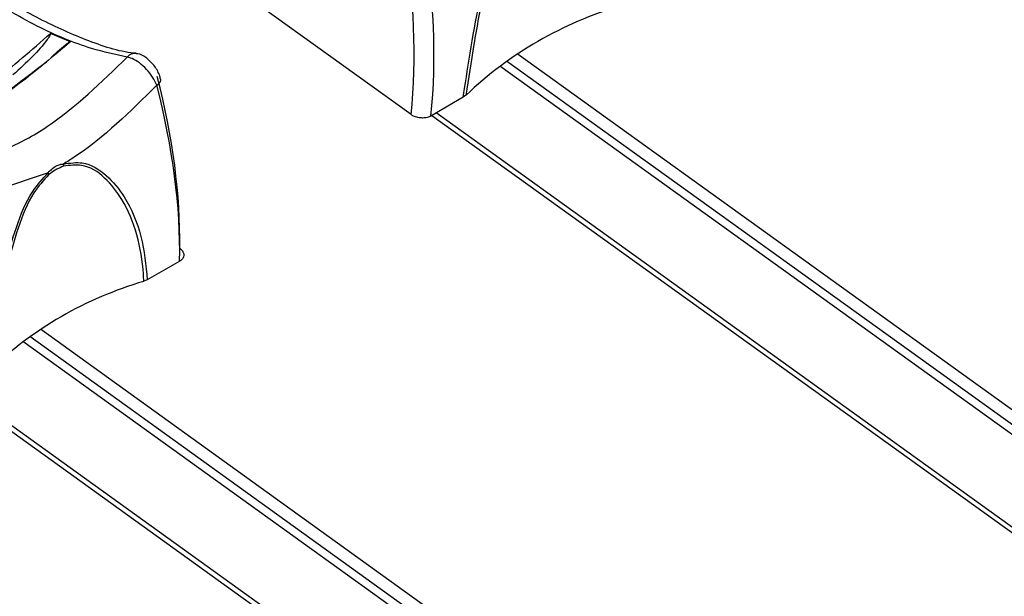
# Model space of a CAD drawing. Extents: x 0.2 to 50.5, y 2.4 to 36.
# Drawn here: x 2.9 to 3.9, y 17.1 to 17.7 of the extents above; entities that cross this region are included whole.
import ezdxf

# ---------------------------------------------------------------- set-up
doc = ezdxf.new("R2010")
doc.units = 0
doc.header["$LTSCALE"] = 2
doc.header["$MEASUREMENT"] = 0
doc.layers.get('0').update_dxf_attribs({"linetype": 'CONTINUOUS'})

msp = doc.modelspace()

# ---------------------------------------------------------------- linework, layer by layer
for p, q in [((3.3238, 17.5727), (3.0796, 17.7483)), ((2.9758, 17.6472), (2.9553, 17.6556)), ((4.5037, 16.8642), (3.4323, 17.6347)), ((4.4921, 16.8575), (3.4214, 17.6273)), ((4.4843, 16.853), (3.4144, 17.6223)), ((3.0681, 17.6089), (3.068, 17.6091)), ((3.3771, 17.5904), (3.344, 17.5713)), ((3.3799, 17.5925), (3.3771, 17.5904)), ((4.4114, 16.8109), (3.3495, 17.5745)), ((3.3451, 17.5719), (4.407, 16.8083)), ((2.9532, 17.5133), (2.8487, 17.4785)), ((3.0874, 17.4231), (3.0543, 17.404)), ((3.0543, 17.404), (3.0507, 17.4025)), ((4.0166, 16.583), (2.9451, 17.3535)), ((4.005, 16.5762), (2.9343, 17.3461)), ((3.9972, 16.5717), (2.9273, 17.3411)), ((3.9243, 16.5297), (2.8624, 17.2933)), ((2.858, 17.2907), (3.9198, 16.5271))]:
    msp.add_line(p, q)
at = {"flags": 128}
msp.add_lwpolyline([(3.064, 17.6027), (3.0657, 17.604), (3.067, 17.6054), (3.0679, 17.6067), (3.0682, 17.608), (3.0681, 17.6089)], dxfattribs=at)
for centre, radius, start, end in [((3.647, 17.3122), 0.3872, 106.3819, 133.6127), ((3.0417, 17.6252), 0.0101, 83.9924, 141.2592), ((2.9338, 17.5062), 0.0206, 14.6668, 20.0556), ((2.9456, 17.5214), 0.0232, 356.7552, 2.1915), ((3.1599, 17.031), 0.3872, 106.3819, 133.6128)]:
    msp.add_arc(centre, radius, start, end)
for centre, major_axis, ratio, start_param, end_param in [((2.8932, 17.8546), (-0.2821, 0.5398), 0.610422, 3.882904, 4.230235), ((2.9033, 17.8598), (-0.2893, 0.5523), 0.609678, 3.882247, 4.229577), ((2.6592, 17.7195), (-0.324, 0.5157), 0.54313, 3.836956, 4.184286), ((2.649, 17.713), (-0.3312, 0.5282), 0.54393, 3.83737, 4.1847)]:
    msp.add_ellipse(centre, major_axis=major_axis, ratio=ratio, start_param=start_param, end_param=end_param)
for points, knots in [([(3.3771, 17.5904), (3.3776, 17.5934), (3.3826, 17.627), (3.3901, 17.6776), (3.4068, 17.7387), (3.4207, 17.7733), (3.4347, 17.7885), (3.4403, 17.7945)], [0, 0, 0, 0, 0.047044, 0.530551, 0.706932, 0.883366, 1, 1, 1, 1]), ([(3.4409, 17.7927), (3.4355, 17.7868), (3.4219, 17.7719), (3.4086, 17.738), (3.3967, 17.6937), (3.3874, 17.6435), (3.3824, 17.6095), (3.3799, 17.5925)], [0, 0, 0, 0, 0.1147476, 0.2900491, 0.4666072, 0.7329412, 1, 1, 1, 1]), ([(3.0339, 17.6315), (3.0218, 17.6341), (2.9921, 17.6404), (2.9415, 17.6617), (2.8886, 17.6927), (2.8551, 17.7191), (2.8411, 17.7302)], [0, 0, 0, 0, 0.1969487, 0.4861235, 0.7836845, 1, 1, 1, 1]), ([(3.0428, 17.6354), (3.0419, 17.6355), (3.0261, 17.6366), (2.9918, 17.6482), (2.9412, 17.6709), (2.8979, 17.6969), (2.8724, 17.7177), (2.8639, 17.7246)], [0, 0, 0, 0, 0.016398, 0.300189, 0.579937, 0.861126, 1, 1, 1, 1]), ([(2.7457, 17.5346), (2.7745, 17.5429), (2.8086, 17.5527), (2.8602, 17.5814), (2.9016, 17.6082), (2.9362, 17.6388), (2.9553, 17.6556)], [0, 0, 0, 0, 0.422734, 0.503537, 0.726272, 1, 1, 1, 1]), ([(2.9553, 17.6556), (2.9554, 17.6556), (2.9554, 17.6556), (2.9555, 17.6554), (2.9555, 17.6549), (2.9546, 17.6528), (2.9489, 17.6447), (2.9362, 17.6306), (2.9238, 17.6194), (2.917, 17.6132)], [0, 0, 0, 0, 0.003009, 0.006709, 0.013206, 0.034271, 0.13244, 0.522418, 1, 1, 1, 1]), ([(2.9758, 17.6472), (2.9584, 17.6324), (2.9236, 17.6028), (2.8862, 17.5782), (2.8581, 17.562), (2.8217, 17.5426), (2.7901, 17.5333), (2.7664, 17.5263)], [0, 0, 0, 0, 0.242689, 0.485374, 0.515758, 0.637393, 1, 1, 1, 1]), ([(2.9558, 17.6308), (2.9565, 17.6315), (2.959, 17.6338), (2.9628, 17.6372), (2.9668, 17.6408), (2.9696, 17.6432), (2.9715, 17.6447), (2.9729, 17.6457), (2.9738, 17.6464), (2.9746, 17.6468), (2.9751, 17.6471), (2.9755, 17.6472), (2.9757, 17.6473), (2.9758, 17.6472), (2.9758, 17.6472)], [0, 0, 0, 0, 0.110144, 0.400762, 0.596768, 0.728904, 0.817994, 0.878208, 0.919028, 0.946906, 0.974745, 0.985954, 0.995004, 1, 1, 1, 1]), ([(3.0678, 17.6088), (3.0675, 17.6103), (3.0663, 17.6153), (3.0612, 17.6237), (3.0535, 17.631), (3.047, 17.6348), (3.0434, 17.6349), (3.0429, 17.6349)], [0, 0, 0, 0, 0.122721, 0.412974, 0.713723, 0.955477, 1, 1, 1, 1]), ([(2.7835, 17.5297), (2.8114, 17.5404), (2.8655, 17.5609), (2.9234, 17.6053), (2.9513, 17.6268)], [0, 0, 0, 0, 0.517849, 1, 1, 1, 1]), ([(2.8257, 17.5113), (2.861, 17.5202), (2.9039, 17.5309), (2.9742, 17.5737), (3.0073, 17.6058), (3.0339, 17.6315)], [0, 0, 0, 0, 0.482263, 0.585619, 1, 1, 1, 1]), ([(3.064, 17.6027), (3.0627, 17.6055), (3.0601, 17.6111), (3.0536, 17.6192), (3.0463, 17.6258), (3.0394, 17.6301), (3.0355, 17.6311), (3.0339, 17.6315)], [0, 0, 0, 0, 0.212334, 0.425643, 0.637853, 0.844551, 1, 1, 1, 1]), ([(3.064, 17.6027), (3.0368, 17.5759), (3.0062, 17.5456), (2.9725, 17.5247), (2.9687, 17.5223)], [0, 0, 0, 0, 0.886623, 1, 1, 1, 1]), ([(3.344, 17.5713), (3.3428, 17.5707), (3.3403, 17.5696), (3.3355, 17.5691), (3.3307, 17.5696), (3.3266, 17.5709), (3.3246, 17.5722), (3.3238, 17.5727)], [0, 0, 0, 0, 0.214861, 0.429668, 0.644208, 0.858598, 1, 1, 1, 1]), ([(2.9687, 17.5223), (2.9753, 17.5233), (2.9916, 17.5256), (3.0135, 17.5116), (3.0344, 17.4857), (3.05, 17.449), (3.0529, 17.419), (3.0543, 17.404)], [0, 0, 0, 0, 0.116437, 0.292571, 0.468654, 0.733954, 1, 1, 1, 1]), ([(2.89, 17.3092), (2.8905, 17.3122), (2.8955, 17.3458), (2.903, 17.3964), (2.9197, 17.4575), (2.9336, 17.4921), (2.9476, 17.5073), (2.9532, 17.5133)], [0, 0, 0, 0, 0.047044, 0.530551, 0.706932, 0.883366, 1, 1, 1, 1]), ([(2.9532, 17.5133), (2.9545, 17.5149), (2.9581, 17.5189), (2.9638, 17.5219), (2.9676, 17.5222), (2.9687, 17.5223)], [0, 0, 0, 0, 0.304027, 0.787474, 1, 1, 1, 1]), ([(2.9687, 17.5201), (2.9642, 17.5181), (2.959, 17.5157), (2.9543, 17.5119), (2.9537, 17.5115)], [0, 0, 0, 0, 0.882814, 1, 1, 1, 1]), ([(3.0507, 17.4025), (3.0506, 17.405), (3.0493, 17.4344), (3.0391, 17.4739), (3.0118, 17.5089), (2.9909, 17.5231), (2.975, 17.5209), (2.9687, 17.5201)], [0, 0, 0, 0, 0.045206, 0.532625, 0.709477, 0.885063, 1, 1, 1, 1]), ([(2.9537, 17.5115), (2.9484, 17.5056), (2.9348, 17.4907), (2.9215, 17.4567), (2.9096, 17.4125), (2.9003, 17.3623), (2.8953, 17.3283), (2.8928, 17.3113)], [0, 0, 0, 0, 0.1147476, 0.2900491, 0.4666072, 0.7329412, 1, 1, 1, 1]), ([(3.0874, 17.4362), (3.0885, 17.4353), (3.0905, 17.4336), (3.0918, 17.4304), (3.0915, 17.4273), (3.0898, 17.4248), (3.0881, 17.4236), (3.0874, 17.4231)], [0, 0, 0, 0, 0.214826, 0.429679, 0.644231, 0.858614, 1, 1, 1, 1])]:
    msp.add_open_spline(points, degree=3, knots=knots)

doc.saveas('drawing.dxf')
